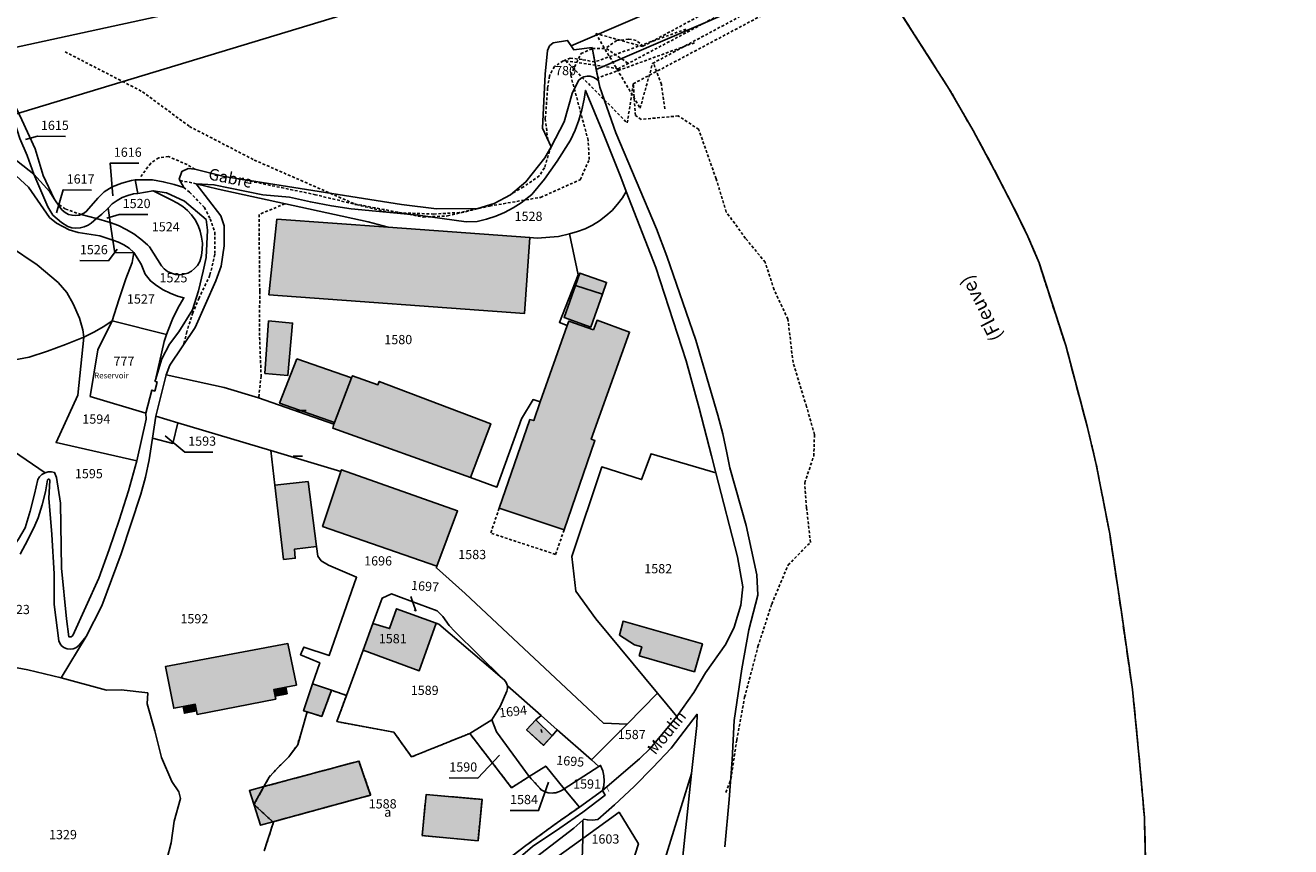
# Model space of a CAD drawing. Units: metres. Extents: x 1034230 to 1037358, y 6314003 to 6317766.
# Drawn here: x 1037084 to 1037358, y 6314986 to 6315165 of the extents above; entities that cross this region are included whole.
import ezdxf
from ezdxf.enums import TextEntityAlignment as Align

# ---------------------------------------------------------------- set-up
doc = ezdxf.new("R2010")
doc.units = ezdxf.units.M
for name, pattern in [('TOPO1', [1, 0.6, -0.4]), ('TOPO2', [2.4, 2, -0.4]), ('TOPO4', [0.8, 0.5, -0.3]), ('TOPO5', [5.4, 3, -1, 0.4, -1])]:
    doc.linetypes.add(name, pattern=pattern)
doc.layers.get('0').update_dxf_attribs({"color": 255, "linetype": 'CONTINUOUS'})
for name, color, linetype in [('ig_cad_bati_dur', 152, 'CONTINUOUS'), ('ig_cad_bati_dur_hach', 24, 'CONTINUOUS'), ('ig_cad_bati_leger', 215, 'CONTINUOUS'), ('ig_cad_bati_leger_hach', 243, 'CONTINUOUS'), ('ig_cad_detail_lineaire', 252, 'TOPO1'), ('ig_cad_divers_texte', 8, 'CONTINUOUS'), ('ig_cad_fleche_de_rattachement', 3, 'CONTINUOUS'), ('ig_cad_hydro', 140, 'CONTINUOUS'), ('ig_cad_lieudit', 7, 'ByLayer'), ('ig_cad_limcom', 1, 'TOPO5'), ('ig_cad_mitoyennete', 230, 'CONTINUOUS'), ('ig_cad_nom_voie', 8, 'CONTINUOUS'), ('ig_cad_numero_voie', 40, 'CONTINUOUS'), ('ig_cad_parcel', 3, 'CONTINUOUS'), ('ig_cad_parcel_num', 3, 'CONTINUOUS'), ('ig_cad_section', 20, 'TOPO2'), ('ig_cad_sfisc', 2, 'TOPO4'), ('ig_cad_sfisc_texte', 2, 'CONTINUOUS')]:
    doc.layers.add(name, color=color, linetype=linetype)
doc.styles.add('Times New Roman', font='times.ttf')

# ---------------------------------------------------------------- blocks, each defined once
blk = doc.blocks.new('MUR_NON_MIT')
blk.add_line((-1, 0.5), (1, 0.5))

msp = doc.modelspace()

# ---------------------------------------------------------------- hatches: boundary and pattern name
at = {"layer": 'ig_cad_bati_dur_hach'}
for points in [[(1037193.27, 6315118.62), (1037162.5, 6315120.86), (1037138.38, 6315122.61), (1037136.65, 6315106.22), (1037192.14, 6315102.17)], [(1037209.07, 6315106.39), (1037203.16, 6315108.23), (1037200.72, 6315101.26), (1037206.55, 6315099.22)], [(1037207.1, 6315098.65), (1037201.72, 6315100.51), (1037201.38, 6315099.54), (1037195.55, 6315083.01), (1037194.12, 6315078.93), (1037193.3, 6315079.13), (1037186.63, 6315059.9), (1037200.73, 6315055.25), (1037207.41, 6315074.6), (1037206.6, 6315074.89), (1037214.92, 6315098.14), (1037207.87, 6315100.69)], [(1037180.38, 6315066.58), (1037184.79, 6315078.23), (1037160.58, 6315087.43), (1037160.31, 6315086.69), (1037154.78, 6315088.67), (1037154.6, 6315088.21), (1037150.91, 6315078.53), (1037150.76, 6315078.15), (1037150.49, 6315077.32)], [(1037152.4, 6315068.27), (1037152.29, 6315067.91), (1037148.3, 6315055.96), (1037173.12, 6315047.31), (1037177.59, 6315059.32)], [(1037145.15, 6315065.71), (1037137.95, 6315064.89), (1037139.83, 6315048.82), (1037142.37, 6315049.06), (1037142.2, 6315051.02), (1037147.01, 6315051.58)], [(1037172.94, 6315034.98), (1037164.36, 6315038.12), (1037162.84, 6315033.79), (1037159.22, 6315034.91), (1037157.08, 6315029.1), (1037169.28, 6315024.65)], [(1037217.01, 6315027.91), (1037229.01, 6315024.45), (1037230.74, 6315030.49), (1037213.54, 6315035.41), (1037212.74, 6315032.37), (1037216.02, 6315030.27), (1037217.59, 6315029.82)], [(1037137.99, 6315019.17), (1037137.72, 6315020.6), (1037140.33, 6315021.1), (1037142.62, 6315021.53), (1037140.77, 6315030.54), (1037114.18, 6315025.55), (1037116, 6315016.51), (1037118.02, 6315016.9), (1037120.65, 6315017.39), (1037120.91, 6315015.94), (1037121.06, 6315015.18), (1037138.12, 6315018.52)], [(1037146.14, 6315021.83), (1037144.16, 6315015.99), (1037144.95, 6315015.74), (1037148.1, 6315014.75), (1037150.26, 6315020.41)], [(1037196.25, 6315008.47), (1037198.14, 6315010.57), (1037194.6, 6315014), (1037192.59, 6315011.86)], [(1037133.41, 6314995.62), (1037137.52, 6314991.88), (1037158.72, 6314997.68), (1037156.17, 6315005.06), (1037135.56, 6314999.52)], [(1037137.52, 6314991.88), (1037133.41, 6314995.62), (1037135.56, 6314999.52), (1037132.4, 6314998.67), (1037134.81, 6314991.13)], [(1037169.94, 6314988.89), (1037182.04, 6314987.77), (1037182.9, 6314996.75), (1037170.76, 6314997.79)]]:
    msp.add_hatch(color=256, dxfattribs=at).paths.add_polyline_path(points)
at = {"layer": 'ig_cad_bati_leger_hach'}
for points in [[(1037209.07, 6315106.39), (1037209.95, 6315108.91), (1037204.11, 6315110.92), (1037203.16, 6315108.23)], [(1037135.73, 6315089.18), (1037140.74, 6315088.71), (1037141.78, 6315100.08), (1037136.58, 6315100.56)], [(1037142.74, 6315092.34), (1037138.97, 6315082.74), (1037150.91, 6315078.53), (1037154.6, 6315088.21)], [(1037140.33, 6315021.1), (1037137.72, 6315020.6), (1037137.99, 6315019.17), (1037140.59, 6315019.65)], [(1037120.65, 6315017.39), (1037118.02, 6315016.9), (1037118.3, 6315015.45), (1037120.91, 6315015.94)]]:
    msp.add_hatch(color=256, dxfattribs=at).paths.add_polyline_path(points)

# ---------------------------------------------------------------- linework, layer by layer
at = {"layer": 'ig_cad_bati_dur'}
for points in [[(1037193.27, 6315118.62), (1037162.5, 6315120.86), (1037138.38, 6315122.61), (1037136.65, 6315106.22), (1037192.14, 6315102.17)], [(1037209.07, 6315106.39), (1037203.16, 6315108.23), (1037200.72, 6315101.26), (1037206.55, 6315099.22)], [(1037207.1, 6315098.65), (1037201.72, 6315100.51), (1037201.38, 6315099.54), (1037195.55, 6315083.01), (1037194.12, 6315078.93), (1037193.3, 6315079.13), (1037186.63, 6315059.9), (1037200.73, 6315055.25), (1037207.41, 6315074.6), (1037206.6, 6315074.89), (1037214.92, 6315098.14), (1037207.87, 6315100.69)], [(1037180.38, 6315066.58), (1037184.79, 6315078.23), (1037160.58, 6315087.43), (1037160.31, 6315086.69), (1037154.78, 6315088.67), (1037154.6, 6315088.21), (1037150.91, 6315078.53), (1037150.76, 6315078.15), (1037150.49, 6315077.32)], [(1037152.4, 6315068.27), (1037152.29, 6315067.91), (1037148.3, 6315055.96), (1037173.12, 6315047.31), (1037177.59, 6315059.32)], [(1037145.15, 6315065.71), (1037137.95, 6315064.89), (1037139.83, 6315048.82), (1037142.37, 6315049.06), (1037142.2, 6315051.02), (1037147.01, 6315051.58)], [(1037172.94, 6315034.98), (1037164.36, 6315038.12), (1037162.84, 6315033.79), (1037159.22, 6315034.91), (1037157.08, 6315029.1), (1037169.28, 6315024.65)], [(1037217.01, 6315027.91), (1037229.01, 6315024.45), (1037230.74, 6315030.49), (1037213.54, 6315035.41), (1037212.74, 6315032.37), (1037216.02, 6315030.27), (1037217.59, 6315029.82)], [(1037137.99, 6315019.17), (1037137.72, 6315020.6), (1037140.33, 6315021.1), (1037142.62, 6315021.53), (1037140.77, 6315030.54), (1037114.18, 6315025.55), (1037116, 6315016.51), (1037118.02, 6315016.9), (1037120.65, 6315017.39), (1037120.91, 6315015.94), (1037121.06, 6315015.18), (1037138.12, 6315018.52)], [(1037146.14, 6315021.83), (1037144.16, 6315015.99), (1037144.95, 6315015.74), (1037148.1, 6315014.75), (1037150.26, 6315020.41)], [(1037196.25, 6315008.47), (1037198.14, 6315010.57), (1037194.6, 6315014), (1037192.59, 6315011.86)], [(1037133.41, 6314995.62), (1037137.52, 6314991.88), (1037158.72, 6314997.68), (1037156.17, 6315005.06), (1037135.56, 6314999.52)], [(1037137.52, 6314991.88), (1037133.41, 6314995.62), (1037135.56, 6314999.52), (1037132.4, 6314998.67), (1037134.81, 6314991.13)], [(1037169.94, 6314988.89), (1037182.04, 6314987.77), (1037182.9, 6314996.75), (1037170.76, 6314997.79)]]:
    msp.add_lwpolyline(points, close=True, dxfattribs=at)
at = {"layer": 'ig_cad_bati_leger'}
for points in [[(1037209.07, 6315106.39), (1037209.95, 6315108.91), (1037204.11, 6315110.92), (1037203.16, 6315108.23)], [(1037135.73, 6315089.18), (1037140.74, 6315088.71), (1037141.78, 6315100.08), (1037136.58, 6315100.56)], [(1037142.74, 6315092.34), (1037138.97, 6315082.74), (1037150.91, 6315078.53), (1037154.6, 6315088.21)], [(1037140.33, 6315021.1), (1037137.72, 6315020.6), (1037137.99, 6315019.17), (1037140.59, 6315019.65)], [(1037120.65, 6315017.39), (1037118.02, 6315016.9), (1037118.3, 6315015.45), (1037120.91, 6315015.94)]]:
    msp.add_lwpolyline(points, close=True, dxfattribs=at)
at = {"layer": 'ig_cad_detail_lineaire'}
for points in [[(1037348.83, 6315238.71), (1037346.12, 6315228.99), (1037217.76, 6315160.09), (1037207.61, 6315162.91), (1037217.22, 6315146.69), (1037219.93, 6315156.42), (1037348.3, 6315225.31), (1037358.43, 6315222.48)], [(1037214.43, 6315143.49), (1037215.73, 6315151.99), (1037341.61, 6315218.89), (1037353.02, 6315217.14), (1037339.66, 6315230.66), (1037338.37, 6315222.17), (1037212.49, 6315155.27), (1037201.07, 6315157)]]:
    msp.add_lwpolyline(points, close=True, dxfattribs=at)
for points in [[(1037227.17, 6315163.85), (1037207.38, 6315156.73)], [(1037229.02, 6315160.9), (1037208.04, 6315153.25)], [(1037217.91, 6315160.19), (1037216.36, 6315161.41), (1037214.68, 6315161.69), (1037212.12, 6315161.37), (1037209.82, 6315159.73)], [(1037092.4, 6315158.93), (1037109.22, 6315150.26), (1037119.4, 6315142.74), (1037133.46, 6315135.46), (1037155.24, 6315125.94), (1037170.16, 6315123.08), (1037175.42, 6315123.32), (1037184.56, 6315125.48), (1037195.63, 6315127.36), (1037204.22, 6315131.18), (1037206.18, 6315135.58), (1037205.93, 6315139.73), (1037202.15, 6315153.87), (1037204.39, 6315158.55), (1037206.89, 6315159.64), (1037209.93, 6315159.62), (1037214.67, 6315156.43)], [(1037207.38, 6315156.73), (1037204.61, 6315157.23), (1037202.07, 6315157.59), (1037200.52, 6315156.97), (1037198.64, 6315155.74), (1037197.53, 6315153.7), (1037197.14, 6315151.05), (1037196.64, 6315144.39), (1037197.18, 6315139.88)], [(1037222.61, 6315146.57), (1037221.83, 6315151.83), (1037220.11, 6315156.48)], [(1037235.8, 6314998.26), (1037236.94, 6315001.13), (1037238.18, 6315009.62), (1037239.91, 6315018.91), (1037242.79, 6315029.89), (1037245.79, 6315039.12), (1037249.34, 6315047.6), (1037254.18, 6315052.5), (1037253.34, 6315060.07), (1037252.94, 6315065.44), (1037254.91, 6315071.24), (1037255.07, 6315075.92), (1037253.33, 6315081.99), (1037250.42, 6315091.52), (1037249.3, 6315100.9), (1037246.29, 6315107.33), (1037244.38, 6315113.27), (1037240.11, 6315118.46), (1037235.93, 6315124.18), (1037233.71, 6315131.37), (1037229.94, 6315142.1), (1037225.51, 6315145.02), (1037217.46, 6315144.28), (1037216.22, 6315145.14), (1037215.73, 6315151.99)], [(1037197.88, 6315138.33), (1037196.47, 6315133.74), (1037195.33, 6315132.04), (1037191.91, 6315129.63), (1037189.36, 6315128.14)], [(1037120.57, 6315133.46), (1037118.9, 6315134.45), (1037114.85, 6315136.22), (1037112.73, 6315135.95), (1037110.99, 6315134.75), (1037108.83, 6315131.84)], [(1037120.89, 6315130.32), (1037117.32, 6315131)], [(1037118.19, 6315129.5), (1037119.43, 6315128.45), (1037122.65, 6315125.17), (1037123.89, 6315122.7), (1037124.93, 6315119.79), (1037124.93, 6315115), (1037123.83, 6315110.45), (1037121.48, 6315105.5), (1037120.13, 6315102.31), (1037118.82, 6315098.2), (1037118.17, 6315095.51)], [(1037182.02, 6315124.95), (1037178.02, 6315124.06), (1037172.44, 6315123.73), (1037163.01, 6315124.09), (1037155.91, 6315125.7), (1037146.78, 6315127.93), (1037129.95, 6315131.41)], [(1037095.9, 6315123.63), (1037092.45, 6315124.84), (1037090.73, 6315126.05)], [(1037140.1, 6315125.96), (1037134.5, 6315123.63), (1037134.65, 6315106.96), (1037134.62, 6315097), (1037134.96, 6315088.6), (1037134.41, 6315083.87)], [(1037186.63, 6315059.9), (1037184.78, 6315054.53)], [(1037198.87, 6315049.9), (1037184.78, 6315054.53)], [(1037198.87, 6315049.9), (1037200.73, 6315055.25)]]:
    msp.add_lwpolyline(points, dxfattribs=at)
at = {"layer": 'ig_cad_fleche_de_rattachement'}
for points in [[(1037092.53, 6315140.58), (1037086.42, 6315140.61), (1037083.82, 6315139.94)], [(1037108.42, 6315134.75), (1037102.22, 6315134.79), (1037102.76, 6315127.67)], [(1037098.17, 6315128.94), (1037091.99, 6315128.97), (1037090.52, 6315124)], [(1037110.36, 6315123.61), (1037104.15, 6315123.65), (1037101.45, 6315122.85)], [(1037095.62, 6315113.64), (1037101.82, 6315113.6), (1037103.72, 6315116.12)], [(1037124.44, 6315072.07), (1037118.37, 6315072.11), (1037114.15, 6315075.63)], [(1037168.15, 6315037.88), (1037168.57, 6315037.68), (1037167.42, 6315040.79)], [(1037195.89, 6315011.27), (1037195.73, 6315011.92)], [(1037175.8, 6315001.4), (1037182.01, 6315001.36), (1037186.69, 6315006.34)], [(1037188.98, 6314994.35), (1037195.19, 6314994.31), (1037197.32, 6315000.5)]]:
    msp.add_lwpolyline(points, dxfattribs=at)
at = {"layer": 'ig_cad_hydro'}
for points in [[(1037080.39, 6315145.04), (1037250.65, 6315196.67), (1037227.27, 6315204.91), (1037193.97, 6315227.68), (1037184.23, 6315237.01), (1037178.03, 6315244.86), (1037173.05, 6315252.19), (1037166.28, 6315265.19), (1037162.55, 6315275.48), (1037155.05, 6315306.11)], [(1037326.94, 6314981.9), (1037326.68, 6314992.79), (1037325.71, 6315004.19), (1037324.09, 6315020.56), (1037321.67, 6315037.43), (1037319.15, 6315054.39), (1037316.24, 6315069.39), (1037314.31, 6315077.46), (1037309.59, 6315095.23), (1037303.8, 6315113.17), (1037301.4, 6315118.9), (1037298.36, 6315125.07), (1037294.09, 6315133.36), (1037289.51, 6315141.84), (1037284.32, 6315150.85), (1037273.76, 6315167.34), (1037271.25, 6315170.88), (1037266.95, 6315176.71), (1037250.65, 6315196.67), (1037076.16, 6315158.73)], [(1037083.03, 6315144.21), (1037085.88, 6315137.85), (1037087.67, 6315132.09), (1037090.06, 6315127.05), (1037091.3, 6315125.2), (1037091.8, 6315124.56), (1037092.41, 6315124.05), (1037093.14, 6315123.66), (1037093.91, 6315123.46), (1037094.72, 6315123.4), (1037095.52, 6315123.51), (1037095.9, 6315123.63), (1037096.62, 6315123.98), (1037097.08, 6315124.33), (1037099.53, 6315127.17), (1037100.91, 6315128.53), (1037102.64, 6315129.65), (1037104.7, 6315130.4), (1037106.82, 6315130.99), (1037107.65, 6315131.17), (1037111.35, 6315131.16), (1037113.72, 6315130.75), (1037116.06, 6315130.18), (1037118.19, 6315129.5), (1037117.15, 6315131.31), (1037117.78, 6315132.99), (1037119.14, 6315133.6), (1037120.57, 6315133.46), (1037126.93, 6315131.88), (1037165.45, 6315125.82), (1037173.04, 6315124.9), (1037182.02, 6315124.95), (1037185.57, 6315126.01), (1037189.12, 6315127.94), (1037192.45, 6315130.72), (1037196.51, 6315135.92), (1037197.88, 6315138.33), (1037196.05, 6315142.37), (1037196.6, 6315154.08), (1037197.1, 6315159.21), (1037197.53, 6315160.2), (1037198.34, 6315160.85), (1037201.47, 6315161.42), (1037202.83, 6315159.38), (1037206.81, 6315159.85), (1037208.16, 6315152.61), (1037208.45, 6315151.25), (1037211.98, 6315141.39), (1037220.8, 6315120.52), (1037223.01, 6315114.59), (1037229.31, 6315096.34), (1037234.07, 6315080.12), (1037235.15, 6315076.07), (1037236.05, 6315071.96), (1037236.66, 6315068.68), (1037240.25, 6315056.15), (1037242.54, 6315045.44), (1037242.74, 6315041.04), (1037240.85, 6315033.55), (1037239.33, 6315025.05), (1037237.65, 6315013.89), (1037237.19, 6315005.3), (1037236.56, 6314996.69), (1037235.58, 6314986.43)]]:
    msp.add_lwpolyline(points, dxfattribs=at)
at = {"layer": 'ig_cad_lieudit'}
for points in [[(1037080.39, 6315145.04), (1037250.65, 6315196.67), (1037227.27, 6315204.91), (1037193.97, 6315227.68), (1037184.23, 6315237.01), (1037178.03, 6315244.86), (1037173.05, 6315252.19), (1037166.28, 6315265.19), (1037162.55, 6315275.48), (1037058.75, 6315276.35)], [(1037326.94, 6314981.9), (1037326.68, 6314992.79), (1037325.71, 6315004.19), (1037324.09, 6315020.56), (1037321.67, 6315037.43), (1037319.15, 6315054.39), (1037316.24, 6315069.39), (1037314.31, 6315077.46), (1037309.59, 6315095.23), (1037303.8, 6315113.17), (1037301.4, 6315118.9), (1037298.36, 6315125.07), (1037294.09, 6315133.36), (1037289.51, 6315141.84), (1037284.32, 6315150.85), (1037273.76, 6315167.34), (1037271.25, 6315170.88), (1037266.95, 6315176.71), (1037250.65, 6315196.67), (1037076.16, 6315158.73)]]:
    msp.add_lwpolyline(points, dxfattribs=at)
at = {"layer": 'ig_cad_limcom'}
msp.add_lwpolyline([(1037326.94, 6314981.9), (1037326.68, 6314992.79), (1037325.71, 6315004.19), (1037324.09, 6315020.56), (1037321.67, 6315037.43), (1037319.15, 6315054.39), (1037316.24, 6315069.39), (1037314.31, 6315077.46), (1037309.59, 6315095.23), (1037303.8, 6315113.17), (1037301.4, 6315118.9), (1037298.36, 6315125.07), (1037294.09, 6315133.36), (1037289.51, 6315141.84), (1037284.32, 6315150.85), (1037273.76, 6315167.34)], dxfattribs=at)
msp.add_lwpolyline([(1037326.94, 6314981.9), (1037326.68, 6314992.79), (1037325.71, 6315004.19), (1037324.09, 6315020.56), (1037321.67, 6315037.43), (1037319.15, 6315054.39), (1037316.24, 6315069.39), (1037314.31, 6315077.46), (1037309.59, 6315095.23), (1037303.8, 6315113.17), (1037301.4, 6315118.9), (1037298.36, 6315125.07), (1037294.09, 6315133.36), (1037289.51, 6315141.84), (1037284.32, 6315150.85), (1037273.76, 6315167.34)], dxfattribs=at)
msp.add_lwpolyline([(1037326.94, 6314981.9), (1037326.68, 6314992.79), (1037325.71, 6315004.19), (1037324.09, 6315020.56), (1037321.67, 6315037.43), (1037319.15, 6315054.39), (1037316.24, 6315069.39), (1037314.31, 6315077.46), (1037309.59, 6315095.23), (1037303.8, 6315113.17), (1037301.4, 6315118.9), (1037298.36, 6315125.07), (1037294.09, 6315133.36), (1037289.51, 6315141.84), (1037284.32, 6315150.85), (1037273.76, 6315167.34)], dxfattribs=at)
msp.add_lwpolyline([(1037326.94, 6314981.9), (1037326.68, 6314992.79), (1037325.71, 6315004.19), (1037324.09, 6315020.56), (1037321.67, 6315037.43), (1037319.15, 6315054.39), (1037316.24, 6315069.39), (1037314.31, 6315077.46), (1037309.59, 6315095.23), (1037303.8, 6315113.17), (1037301.4, 6315118.9), (1037298.36, 6315125.07), (1037294.09, 6315133.36), (1037289.51, 6315141.84), (1037284.32, 6315150.85), (1037273.76, 6315167.34)], dxfattribs=at)
msp.add_lwpolyline([(1037326.94, 6314981.9), (1037326.68, 6314992.79), (1037325.71, 6315004.19), (1037324.09, 6315020.56), (1037321.67, 6315037.43), (1037319.15, 6315054.39), (1037316.24, 6315069.39), (1037314.31, 6315077.46), (1037309.59, 6315095.23), (1037303.8, 6315113.17), (1037301.4, 6315118.9), (1037298.36, 6315125.07), (1037294.09, 6315133.36), (1037289.51, 6315141.84), (1037284.32, 6315150.85), (1037273.76, 6315167.34)], dxfattribs=at)
msp.add_lwpolyline([(1037326.94, 6314981.9), (1037326.68, 6314992.79), (1037325.71, 6315004.19), (1037324.09, 6315020.56), (1037321.67, 6315037.43), (1037319.15, 6315054.39), (1037316.24, 6315069.39), (1037314.31, 6315077.46), (1037309.59, 6315095.23), (1037303.8, 6315113.17), (1037301.4, 6315118.9), (1037298.36, 6315125.07), (1037294.09, 6315133.36), (1037289.51, 6315141.84), (1037284.32, 6315150.85), (1037273.76, 6315167.34)], dxfattribs=at)
msp.add_lwpolyline([(1037326.94, 6314981.9), (1037326.68, 6314992.79), (1037325.71, 6315004.19), (1037324.09, 6315020.56), (1037321.67, 6315037.43), (1037319.15, 6315054.39), (1037316.24, 6315069.39), (1037314.31, 6315077.46), (1037309.59, 6315095.23), (1037303.8, 6315113.17), (1037301.4, 6315118.9), (1037298.36, 6315125.07), (1037294.09, 6315133.36), (1037289.51, 6315141.84), (1037284.32, 6315150.85), (1037273.76, 6315167.34)], dxfattribs=at)
msp.add_lwpolyline([(1037326.94, 6314981.9), (1037326.68, 6314992.79), (1037325.71, 6315004.19), (1037324.09, 6315020.56), (1037321.67, 6315037.43), (1037319.15, 6315054.39), (1037316.24, 6315069.39), (1037314.31, 6315077.46), (1037309.59, 6315095.23), (1037303.8, 6315113.17), (1037301.4, 6315118.9), (1037298.36, 6315125.07), (1037294.09, 6315133.36), (1037289.51, 6315141.84), (1037284.32, 6315150.85), (1037273.76, 6315167.34)], dxfattribs=at)
msp.add_lwpolyline([(1037326.94, 6314981.9), (1037326.68, 6314992.79), (1037325.71, 6315004.19), (1037324.09, 6315020.56), (1037321.67, 6315037.43), (1037319.15, 6315054.39), (1037316.24, 6315069.39), (1037314.31, 6315077.46), (1037309.59, 6315095.23), (1037303.8, 6315113.17), (1037301.4, 6315118.9), (1037298.36, 6315125.07), (1037294.09, 6315133.36), (1037289.51, 6315141.84), (1037284.32, 6315150.85), (1037273.76, 6315167.34)], dxfattribs=at)
msp.add_lwpolyline([(1037326.94, 6314981.9), (1037326.68, 6314992.79), (1037325.71, 6315004.19), (1037324.09, 6315020.56), (1037321.67, 6315037.43), (1037319.15, 6315054.39), (1037316.24, 6315069.39), (1037314.31, 6315077.46), (1037309.59, 6315095.23), (1037303.8, 6315113.17), (1037301.4, 6315118.9), (1037298.36, 6315125.07), (1037294.09, 6315133.36), (1037289.51, 6315141.84), (1037284.32, 6315150.85), (1037273.76, 6315167.34)], dxfattribs=at)
msp.add_lwpolyline([(1037326.94, 6314981.9), (1037326.68, 6314992.79), (1037325.71, 6315004.19), (1037324.09, 6315020.56), (1037321.67, 6315037.43), (1037319.15, 6315054.39), (1037316.24, 6315069.39), (1037314.31, 6315077.46), (1037309.59, 6315095.23), (1037303.8, 6315113.17), (1037301.4, 6315118.9), (1037298.36, 6315125.07), (1037294.09, 6315133.36), (1037289.51, 6315141.84), (1037284.32, 6315150.85), (1037273.76, 6315167.34)], dxfattribs=at)
msp.add_lwpolyline([(1037326.94, 6314981.9), (1037326.68, 6314992.79), (1037325.71, 6315004.19), (1037324.09, 6315020.56), (1037321.67, 6315037.43), (1037319.15, 6315054.39), (1037316.24, 6315069.39), (1037314.31, 6315077.46), (1037309.59, 6315095.23), (1037303.8, 6315113.17), (1037301.4, 6315118.9), (1037298.36, 6315125.07), (1037294.09, 6315133.36), (1037289.51, 6315141.84), (1037284.32, 6315150.85), (1037273.76, 6315167.34)], dxfattribs=at)
msp.add_lwpolyline([(1037326.94, 6314981.9), (1037326.68, 6314992.79), (1037325.71, 6315004.19), (1037324.09, 6315020.56), (1037321.67, 6315037.43), (1037319.15, 6315054.39), (1037316.24, 6315069.39), (1037314.31, 6315077.46), (1037309.59, 6315095.23), (1037303.8, 6315113.17), (1037301.4, 6315118.9), (1037298.36, 6315125.07), (1037294.09, 6315133.36), (1037289.51, 6315141.84), (1037284.32, 6315150.85), (1037273.76, 6315167.34)], dxfattribs=at)
msp.add_lwpolyline([(1037326.94, 6314981.9), (1037326.68, 6314992.79), (1037325.71, 6315004.19), (1037324.09, 6315020.56), (1037321.67, 6315037.43), (1037319.15, 6315054.39), (1037316.24, 6315069.39), (1037314.31, 6315077.46), (1037309.59, 6315095.23), (1037303.8, 6315113.17), (1037301.4, 6315118.9), (1037298.36, 6315125.07), (1037294.09, 6315133.36), (1037289.51, 6315141.84), (1037284.32, 6315150.85), (1037273.76, 6315167.34)], dxfattribs=at)
at = {"layer": 'ig_cad_parcel'}
for points in [[(1037207.7, 6315155.12), (1037264.55, 6315179.64), (1037260.06, 6315185.14), (1037202.25, 6315160.24), (1037202.83, 6315159.38), (1037206.81, 6315159.85)], [(1037207.65, 6315153.08), (1037208.16, 6315152.61), (1037207.7, 6315155.12), (1037206.81, 6315159.85), (1037202.83, 6315159.38), (1037202.25, 6315160.24), (1037201.47, 6315161.42), (1037198.34, 6315160.85), (1037197.53, 6315160.2), (1037197.1, 6315159.21), (1037196.6, 6315154.08), (1037196.05, 6315142.37), (1037197.88, 6315138.33), (1037200.77, 6315143.76), (1037202.47, 6315149.88), (1037203.86, 6315152.73), (1037204.39, 6315153.18), (1037205.02, 6315153.48), (1037205.7, 6315153.63), (1037206.39, 6315153.62), (1037207.06, 6315153.43)], [(1037085.6, 6315132.39), (1037089.07, 6315128.53), (1037090.06, 6315127.05), (1037087.67, 6315132.09), (1037085.88, 6315137.85), (1037083.03, 6315144.21), (1037080.04, 6315150.39), (1037078.91, 6315154.73), (1037077.62, 6315154.01), (1037078.17, 6315152.38), (1037078.56, 6315150.7), (1037078.76, 6315149.24), (1037080.42, 6315146.19), (1037081.49, 6315143.49), (1037082.56, 6315140.11), (1037084.15, 6315136.44)], [(1037085.6, 6315132.39), (1037073.32, 6315142), (1037071.51, 6315143.62), (1037069.82, 6315145.34), (1037068.26, 6315147.17), (1037077.62, 6315154.01), (1037078.17, 6315152.38), (1037078.56, 6315150.7), (1037078.76, 6315149.24), (1037080.42, 6315146.19), (1037081.49, 6315143.49), (1037082.56, 6315140.11), (1037084.15, 6315136.44)], [(1037201.92, 6315119.46), (1037203.63, 6315119.92), (1037205.28, 6315120.56), (1037206.87, 6315121.34), (1037208.39, 6315122.26), (1037209.81, 6315123.34), (1037211.12, 6315124.54), (1037212.3, 6315125.86), (1037213.36, 6315127.29), (1037214.18, 6315128.64), (1037213, 6315131.72), (1037209.26, 6315141.17), (1037205.36, 6315150.55), (1037205.08, 6315148.66), (1037204.59, 6315146.38), (1037203.93, 6315144.12), (1037203.11, 6315141.93), (1037202.13, 6315139.79), (1037199.19, 6315135.2), (1037196.49, 6315131.33), (1037193.74, 6315127.99), (1037193.08, 6315127.44), (1037191.41, 6315126.19), (1037189.65, 6315125.07), (1037187.8, 6315124.1), (1037185.88, 6315123.28), (1037183.9, 6315122.62), (1037181.88, 6315122.12), (1037179.43, 6315122.07), (1037169.07, 6315123.52), (1037154.48, 6315124.9), (1037150.23, 6315125.54), (1037145.67, 6315126.37), (1037141.15, 6315127.39), (1037135.33, 6315127.92), (1037124.72, 6315130.1), (1037120.89, 6315130.32), (1037125.61, 6315129.14), (1037158.17, 6315122.08), (1037162.5, 6315120.86), (1037193.27, 6315118.62), (1037194.9, 6315118.49), (1037199.5, 6315118.87)], [(1037099.19, 6315122.74), (1037098.04, 6315121.78), (1037097.4, 6315121.33), (1037096.58, 6315120.94), (1037095.69, 6315120.71), (1037094.77, 6315120.65), (1037093.87, 6315120.75), (1037093, 6315121), (1037091.65, 6315121.93), (1037089.74, 6315123.52), (1037088.63, 6315125.3), (1037085.6, 6315132.39), (1037089.07, 6315128.53), (1037090.06, 6315127.05), (1037091.3, 6315125.2), (1037091.8, 6315124.56), (1037092.41, 6315124.05), (1037093.14, 6315123.66), (1037093.91, 6315123.46), (1037094.72, 6315123.4), (1037095.52, 6315123.51), (1037095.9, 6315123.63)], [(1037095.9, 6315123.63), (1037096.62, 6315123.98), (1037097.08, 6315124.33), (1037099.53, 6315127.17), (1037100.91, 6315128.53), (1037102.64, 6315129.65), (1037104.7, 6315130.4), (1037106.82, 6315130.99), (1037107.65, 6315131.17), (1037108.19, 6315128.22), (1037107.27, 6315128.11), (1037106.01, 6315127.79), (1037104.82, 6315127.32), (1037103.69, 6315126.7), (1037102.66, 6315125.93), (1037101.73, 6315125.03), (1037100.36, 6315123.69), (1037099.19, 6315122.74)], [(1037120.89, 6315130.32), (1037125.61, 6315129.14), (1037158.17, 6315122.08), (1037162.5, 6315120.86), (1037193.27, 6315118.62), (1037194.9, 6315118.49), (1037199.5, 6315118.87), (1037201.92, 6315119.46), (1037203.8, 6315110.53), (1037199.7, 6315100.22), (1037201.38, 6315099.54), (1037195.55, 6315083.01), (1037193.99, 6315083.48), (1037191.5, 6315079.31), (1037186.14, 6315064.51), (1037180.38, 6315066.58), (1037150.49, 6315077.32), (1037150.76, 6315078.15), (1037134.41, 6315083.87), (1037126.92, 6315086.11), (1037114.33, 6315088.87), (1037115.16, 6315090.96), (1037120.65, 6315099.11), (1037125.1, 6315109.22), (1037126.29, 6315112.44), (1037126.94, 6315116.87), (1037126.94, 6315121.17), (1037126.22, 6315123.38)], [(1037102.19, 6315121.93), (1037103.97, 6315121.25), (1037105.7, 6315120.42), (1037107.34, 6315119.45), (1037108.88, 6315118.32), (1037110.32, 6315117.07), (1037110.75, 6315116.65), (1037113.31, 6315112.49), (1037113.93, 6315111.82), (1037114.66, 6315111.28), (1037115.48, 6315110.88), (1037116.34, 6315110.63), (1037117.25, 6315110.58), (1037118.15, 6315110.67), (1037119.02, 6315110.93), (1037119.82, 6315111.34), (1037120.53, 6315111.9), (1037121.13, 6315112.59), (1037121.62, 6315113.44), (1037121.98, 6315114.73), (1037122.17, 6315116.06), (1037122.2, 6315117.39), (1037122.05, 6315118.72), (1037121.74, 6315120.02), (1037121.27, 6315121.27), (1037120.64, 6315122.46), (1037119.87, 6315123.54), (1037118.97, 6315124.53), (1037117.95, 6315125.4), (1037116.82, 6315126.13), (1037115.44, 6315126.79), (1037111.51, 6315128.78), (1037108.19, 6315128.22), (1037107.27, 6315128.11), (1037106.01, 6315127.79), (1037104.82, 6315127.32), (1037103.69, 6315126.7), (1037102.66, 6315125.93), (1037101.73, 6315125.03)], [(1037102.75, 6315118.07), (1037104, 6315117.64), (1037105.19, 6315117.04), (1037106.29, 6315116.3), (1037107.3, 6315115.42), (1037108.93, 6315112.88), (1037109.76, 6315110.66), (1037110.93, 6315109.24), (1037112.25, 6315108.2), (1037113.7, 6315107.3), (1037115.2, 6315106.55), (1037116.78, 6315105.95), (1037118.21, 6315105.57), (1037116.91, 6315103.29), (1037115.75, 6315100.94), (1037114.75, 6315098.52), (1037114.43, 6315097.64), (1037113.91, 6315096.05), (1037112, 6315087.78), (1037113.41, 6315092.34), (1037115.09, 6315095.54), (1037117.09, 6315098.15), (1037120.09, 6315102.95), (1037121.33, 6315107.11), (1037122.4, 6315111.32), (1037123.04, 6315114.3), (1037123.31, 6315120.22), (1037123, 6315122.52), (1037118.35, 6315126.56), (1037114.4, 6315128.32), (1037111.51, 6315128.78), (1037115.44, 6315126.79), (1037116.82, 6315126.13), (1037117.95, 6315125.4), (1037118.97, 6315124.53), (1037119.87, 6315123.54), (1037120.64, 6315122.46), (1037121.27, 6315121.27), (1037121.74, 6315120.02), (1037122.05, 6315118.72), (1037122.2, 6315117.39), (1037122.17, 6315116.06), (1037121.98, 6315114.73), (1037121.62, 6315113.44), (1037121.13, 6315112.59), (1037120.53, 6315111.9), (1037119.82, 6315111.34), (1037119.02, 6315110.93), (1037118.15, 6315110.67), (1037117.25, 6315110.58), (1037116.34, 6315110.63), (1037115.48, 6315110.88), (1037114.66, 6315111.28), (1037113.93, 6315111.82), (1037113.31, 6315112.49), (1037110.75, 6315116.65), (1037110.32, 6315117.07), (1037108.88, 6315118.32), (1037107.34, 6315119.45), (1037105.7, 6315120.42), (1037103.97, 6315121.25), (1037102.19, 6315121.93)], [(1037112.12, 6315079.86), (1037114.33, 6315088.87), (1037126.92, 6315086.11), (1037134.41, 6315083.87), (1037150.76, 6315078.15), (1037150.49, 6315077.32), (1037180.38, 6315066.58), (1037186.14, 6315064.51), (1037191.5, 6315079.31), (1037193.99, 6315083.48), (1037195.55, 6315083.01), (1037201.38, 6315099.54), (1037199.7, 6315100.22), (1037203.8, 6315110.53), (1037201.92, 6315119.46), (1037203.63, 6315119.92), (1037205.28, 6315120.56), (1037206.87, 6315121.34), (1037208.39, 6315122.26), (1037209.81, 6315123.34), (1037211.12, 6315124.54), (1037212.3, 6315125.86), (1037213.36, 6315127.29), (1037214.18, 6315128.64), (1037220.62, 6315112.14), (1037227.2, 6315091.9), (1037230.05, 6315081.63), (1037232.74, 6315071.3), (1037233.67, 6315067.56), (1037219.6, 6315071.75), (1037217.53, 6315066.12), (1037208.9, 6315068.89), (1037202.37, 6315049.46), (1037203.27, 6315041.94), (1037207.61, 6315035.95), (1037220.99, 6315019.78), (1037214.39, 6315013.1), (1037209.28, 6315013.27), (1037179.23, 6315041.38), (1037172.99, 6315046.97), (1037173.12, 6315047.31), (1037177.59, 6315059.32), (1037152.4, 6315068.27), (1037152.29, 6315067.91), (1037137.03, 6315072.44), (1037116.88, 6315078.44)], [(1037101.73, 6315125.03), (1037102.19, 6315121.93), (1037099.19, 6315122.74), (1037100.36, 6315123.69)], [(1037102.75, 6315118.07), (1037104, 6315117.64), (1037105.19, 6315117.04), (1037106.29, 6315116.3), (1037107.3, 6315115.42), (1037103.17, 6315115.3)], [(1037107.3, 6315115.42), (1037108.93, 6315112.88), (1037109.76, 6315110.66), (1037110.93, 6315109.24), (1037112.25, 6315108.2), (1037113.7, 6315107.3), (1037115.2, 6315106.55), (1037116.78, 6315105.95), (1037118.21, 6315105.57), (1037116.91, 6315103.29), (1037115.75, 6315100.94), (1037114.75, 6315098.52), (1037114.43, 6315097.64), (1037102.65, 6315100.6), (1037104.04, 6315105.16), (1037105.59, 6315109.65), (1037106.94, 6315113.23)], [(1037109.96, 6315080.55), (1037109.97, 6315079.27), (1037108.01, 6315070.22), (1037090.47, 6315074.16), (1037095.15, 6315084.45), (1037096.48, 6315097.06), (1037098.67, 6315098.14), (1037100.79, 6315099.37), (1037102.65, 6315100.6), (1037099.5, 6315094.27), (1037097.88, 6315084.17)], [(1037114.43, 6315097.64), (1037113.91, 6315096.05), (1037112, 6315087.78), (1037111.92, 6315087.5), (1037112.41, 6315087.28), (1037111.86, 6315085.33), (1037111.22, 6315085.54), (1037109.96, 6315080.55), (1037097.88, 6315084.17), (1037099.5, 6315094.27), (1037102.65, 6315100.6)], [(1037096.48, 6315097.06), (1037092.52, 6315095.43), (1037088.6, 6315093.99), (1037084.63, 6315092.72), (1037080.36, 6315091.9), (1037076.99, 6315075.08), (1037088.09, 6315067.61), (1037088.77, 6315067.79), (1037089.48, 6315067.8), (1037090.12, 6315067.66), (1037090.57, 6315066.57), (1037091.43, 6315061), (1037091.63, 6315046.94), (1037092.68, 6315035.95), (1037093.24, 6315032), (1037093.71, 6315031.99), (1037094.08, 6315032.31), (1037099.7, 6315044.71), (1037102.01, 6315050.98), (1037104.16, 6315057.31), (1037106.14, 6315063.68), (1037108.01, 6315070.22), (1037090.47, 6315074.16), (1037095.15, 6315084.45)], [(1037116.88, 6315078.44), (1037115.82, 6315073.97), (1037111.38, 6315075.1), (1037112.12, 6315079.86)], [(1037071.91, 6315023.34), (1037070.7, 6315045.07), (1037076.99, 6315075.08), (1037088.09, 6315067.61), (1037087.38, 6315067.22), (1037086.87, 6315066.73), (1037086.48, 6315066.13), (1037085.79, 6315062.93), (1037084.86, 6315059.27), (1037083.75, 6315055.67), (1037082.32, 6315053.22), (1037078.19, 6315047.55), (1037076.22, 6315043.98), (1037075.04, 6315039.38), (1037073.5, 6315030.04), (1037072.78, 6315027.69)], [(1037188.4, 6315021.42), (1037188.17, 6315022.12), (1037187.8, 6315022.63), (1037187.29, 6315023.04), (1037177.03, 6315033.19), (1037175.79, 6315034.44), (1037174.42, 6315036.45), (1037173.14, 6315037.65), (1037165.33, 6315040.53), (1037163.26, 6315041.31), (1037161.21, 6315040.39), (1037159.22, 6315034.91), (1037157.08, 6315029.1), (1037153.48, 6315019.32), (1037150.26, 6315020.41), (1037148.1, 6315014.75), (1037144.95, 6315015.74), (1037144.16, 6315015.99), (1037146.14, 6315021.83), (1037147.69, 6315026.41), (1037143.53, 6315028.14), (1037144.22, 6315029.79), (1037149.72, 6315027.95), (1037155.68, 6315044.94), (1037149.58, 6315047.53), (1037148.02, 6315048.53), (1037147.26, 6315049.53), (1037147.01, 6315051.58), (1037142.2, 6315051.02), (1037142.37, 6315049.06), (1037139.83, 6315048.82), (1037137.95, 6315064.89), (1037137.03, 6315072.44), (1037152.29, 6315067.91), (1037152.4, 6315068.27), (1037177.59, 6315059.32), (1037173.12, 6315047.31), (1037172.99, 6315046.97), (1037179.23, 6315041.38), (1037209.28, 6315013.27), (1037214.39, 6315013.1), (1037206.7, 6315005.3), (1037199.24, 6315011.86), (1037195.72, 6315014.96)], [(1037220.99, 6315019.78), (1037225.18, 6315014.7), (1037228.86, 6315019.91), (1037231.39, 6315024.24), (1037235.85, 6315030.4), (1037237.63, 6315034.11), (1037239.06, 6315038.89), (1037239.54, 6315042.86), (1037238.36, 6315049.4), (1037233.67, 6315067.56), (1037219.6, 6315071.75), (1037217.53, 6315066.12), (1037208.9, 6315068.89), (1037202.37, 6315049.46), (1037203.27, 6315041.94), (1037207.61, 6315035.95)], [(1037187.29, 6315023.04), (1037173.55, 6315034.75), (1037172.94, 6315034.98), (1037164.36, 6315038.12), (1037162.84, 6315033.79), (1037159.22, 6315034.91), (1037161.21, 6315040.39), (1037163.26, 6315041.31), (1037165.33, 6315040.53), (1037173.14, 6315037.65), (1037174.42, 6315036.45), (1037175.79, 6315034.44), (1037177.03, 6315033.19)], [(1037157.08, 6315029.1), (1037169.28, 6315024.65), (1037172.94, 6315034.98), (1037164.36, 6315038.12), (1037162.84, 6315033.79), (1037159.22, 6315034.91)], [(1037188.4, 6315021.42), (1037188.42, 6315020.8), (1037188.26, 6315020.2), (1037186.86, 6315016.93), (1037185.05, 6315014.03), (1037180.23, 6315011.06), (1037167.6, 6315005.96), (1037163.78, 6315011.32), (1037151.4, 6315013.63), (1037153.48, 6315019.32), (1037157.08, 6315029.1), (1037169.28, 6315024.65), (1037172.94, 6315034.98), (1037173.55, 6315034.75), (1037187.29, 6315023.04), (1037187.8, 6315022.63), (1037188.17, 6315022.12)], [(1037196.75, 6315003.98), (1037193.15, 6315001.7), (1037186.03, 6315011.4), (1037185.05, 6315014.03), (1037186.86, 6315016.93), (1037188.26, 6315020.2), (1037188.42, 6315020.8), (1037188.4, 6315021.42), (1037195.72, 6315014.96), (1037194.6, 6315014), (1037192.59, 6315011.86), (1037196.26, 6315008.48), (1037198.14, 6315010.57), (1037199.24, 6315011.86), (1037206.7, 6315005.3), (1037208.29, 6315003.9), (1037200.77, 6314999.06)], [(1037208.29, 6315003.9), (1037208.64, 6315004.13), (1037209.12, 6315002.93), (1037209.35, 6315001.87), (1037209.42, 6315000.78), (1037209.32, 6314999.7), (1037209.05, 6314998.65), (1037217.11, 6315005.52), (1037219.46, 6315007.87), (1037225.18, 6315014.7), (1037220.99, 6315019.78), (1037214.39, 6315013.1), (1037206.7, 6315005.3)], [(1037195.72, 6315014.96), (1037199.24, 6315011.86), (1037198.14, 6315010.57), (1037196.26, 6315008.48), (1037192.59, 6315011.86), (1037194.6, 6315014)], [(1037193.15, 6315001.7), (1037189.31, 6314999.29), (1037180.23, 6315011.06), (1037185.05, 6315014.03), (1037186.03, 6315011.4)], [(1037193.15, 6315001.7), (1037196.75, 6315003.98), (1037200.77, 6314999.06), (1037200.46, 6314998.83), (1037199.72, 6314998.43), (1037198.93, 6314998.19), (1037198.1, 6314998.1), (1037197.28, 6314998.19), (1037196.48, 6314998.44), (1037195.77, 6314998.85)], [(1037200.77, 6314999.06), (1037208.29, 6315003.9), (1037208.64, 6315004.13), (1037209.12, 6315002.93), (1037209.35, 6315001.87), (1037209.42, 6315000.78), (1037209.32, 6314999.7), (1037209.05, 6314998.65), (1037204.04, 6314995.09)], [(1037228.37, 6315002.38), (1037222.56, 6314947.22), (1037217.5, 6314901.02), (1037216.71, 6314893.8), (1037213.82, 6314868.05), (1037193.35, 6314837.1), (1037202.07, 6314862.96), (1037204.92, 6314909.86), (1037208.18, 6314937.25)], [(1037165.93, 6314962.33), (1037170.64, 6314965.67), (1037176.99, 6314970.35), (1037183.24, 6314975.17), (1037188.77, 6314979.71), (1037202.85, 6314990.54), (1037204.78, 6314992.23), (1037204.79, 6314988.29), (1037177.72, 6314968.79), (1037173.29, 6314966.14)], [(1037204.41, 6314948.46), (1037216.85, 6314987.08), (1037212.67, 6314993.97), (1037204.79, 6314988.29), (1037204.64, 6314983.81), (1037204.67, 6314982.94), (1037204.89, 6314972.46)], [(1037204.79, 6314988.29), (1037204.64, 6314983.81), (1037204.67, 6314982.94), (1037204.89, 6314972.46), (1037204.41, 6314948.46), (1037184.99, 6314954.54), (1037177.18, 6314957.16), (1037174.9, 6314957.58), (1037177.72, 6314968.79)]]:
    msp.add_lwpolyline(points, close=True, dxfattribs=at)
for points in [[(1037080.9, 6315132.81), (1037084.5, 6315129.57), (1037088.99, 6315123.02), (1037090.54, 6315121.79), (1037093.27, 6315120.31), (1037095.23, 6315119.72), (1037099.97, 6315119), (1037102.75, 6315118.07), (1037102.19, 6315121.93), (1037099.19, 6315122.74), (1037098.04, 6315121.78), (1037097.4, 6315121.33), (1037096.58, 6315120.94), (1037095.69, 6315120.71), (1037094.77, 6315120.65), (1037093.87, 6315120.75), (1037093, 6315121), (1037091.65, 6315121.93), (1037089.74, 6315123.52), (1037088.63, 6315125.3), (1037085.6, 6315132.39), (1037073.32, 6315142)], [(1037080.33, 6315116.75), (1037086.32, 6315112.74), (1037090.88, 6315108.92), (1037092.8, 6315106.73), (1037094.14, 6315104.25), (1037095.57, 6315101.15), (1037096.27, 6315098.63), (1037096.48, 6315097.06), (1037098.67, 6315098.14), (1037100.79, 6315099.37), (1037102.65, 6315100.6), (1037104.04, 6315105.16), (1037105.59, 6315109.65), (1037106.94, 6315113.23), (1037107.3, 6315115.42), (1037103.17, 6315115.3), (1037102.75, 6315118.07), (1037099.97, 6315119), (1037095.23, 6315119.72), (1037093.27, 6315120.31), (1037090.54, 6315121.79), (1037088.99, 6315123.02), (1037084.5, 6315129.57), (1037080.9, 6315132.81)], [(1037080.36, 6315091.9), (1037084.63, 6315092.72), (1037088.6, 6315093.99), (1037092.52, 6315095.43), (1037096.48, 6315097.06), (1037096.27, 6315098.63), (1037095.57, 6315101.15), (1037094.14, 6315104.25), (1037092.8, 6315106.73), (1037090.88, 6315108.92), (1037086.32, 6315112.74), (1037080.33, 6315116.75)], [(1037112.58, 6314976.5), (1037115.4, 6314987.36), (1037116.1, 6314992.06), (1037117.43, 6314996.97), (1037117.09, 6314998.42), (1037115.57, 6315000.62), (1037113.34, 6315005.81), (1037111.86, 6315011.65), (1037110.22, 6315017.48), (1037110.36, 6315019.85), (1037104.55, 6315020.49), (1037101.39, 6315020.41), (1037091.52, 6315023.14), (1037096.96, 6315032.09), (1037100.4, 6315038.77), (1037104.57, 6315050), (1037108.87, 6315062.96), (1037109.83, 6315066.65), (1037110.63, 6315070.38), (1037111.26, 6315074.15), (1037111.38, 6315075.1), (1037115.82, 6315073.97), (1037116.88, 6315078.44), (1037137.03, 6315072.44), (1037137.95, 6315064.89), (1037139.83, 6315048.82), (1037142.37, 6315049.06), (1037142.2, 6315051.02), (1037147.01, 6315051.58), (1037147.26, 6315049.53), (1037148.02, 6315048.53), (1037149.58, 6315047.53), (1037155.68, 6315044.94), (1037149.72, 6315027.95), (1037144.22, 6315029.79), (1037143.53, 6315028.14), (1037147.69, 6315026.41), (1037146.14, 6315021.83), (1037144.16, 6315015.99), (1037144.95, 6315015.74), (1037142.89, 6315008.62), (1037140.96, 6315005.96), (1037138.64, 6315003.69), (1037136.7, 6315001.57), (1037135.56, 6314999.52), (1037133.41, 6314995.62), (1037137.52, 6314991.88), (1037137.63, 6314991.78), (1037135.63, 6314985.57)], [(1037082.66, 6315049.98), (1037084.31, 6315053.03), (1037085.84, 6315056.16), (1037086.55, 6315057.83), (1037087.43, 6315060.63), (1037088.13, 6315063.47), (1037088.61, 6315066.05), (1037088.75, 6315066.2), (1037088.96, 6315066.2), (1037089.11, 6315066.05), (1037089.13, 6315065.9), (1037088.91, 6315062.07), (1037089.54, 6315054.19), (1037090.04, 6315045.68), (1037090.02, 6315039.04), (1037091.05, 6315031.14), (1037091.32, 6315030.53), (1037091.73, 6315030.02), (1037092.25, 6315029.63), (1037092.86, 6315029.38), (1037093.51, 6315029.31), (1037094.16, 6315029.39), (1037094.77, 6315029.64), (1037095.38, 6315030.12), (1037096.96, 6315032.09), (1037091.52, 6315023.14), (1037084.34, 6315024.83), (1037074.58, 6315026.63)], [(1037112.58, 6314976.5), (1037115.4, 6314987.36), (1037116.1, 6314992.06), (1037117.43, 6314996.97), (1037117.09, 6314998.42), (1037115.57, 6315000.62), (1037113.34, 6315005.81), (1037111.86, 6315011.65), (1037110.22, 6315017.48), (1037110.36, 6315019.85), (1037104.55, 6315020.49), (1037101.39, 6315020.41), (1037091.52, 6315023.14), (1037084.34, 6315024.83), (1037074.58, 6315026.63), (1037073.79, 6315022.61), (1037073.45, 6315016.28), (1037073.36, 6315011.08), (1037073.56, 6315006.73), (1037074, 6314999.97), (1037074.62, 6314993.23), (1037074.48, 6314988.83), (1037073.87, 6314986.46)], [(1037185.65, 6314981.58), (1037192.44, 6314986.73), (1037199.31, 6314991.76), (1037204.04, 6314995.09), (1037200.77, 6314999.06), (1037200.46, 6314998.83), (1037199.72, 6314998.43), (1037198.93, 6314998.19), (1037198.1, 6314998.1), (1037197.28, 6314998.19), (1037196.48, 6314998.44), (1037195.77, 6314998.85), (1037193.15, 6315001.7), (1037189.31, 6314999.29), (1037180.23, 6315011.06), (1037167.6, 6315005.96), (1037163.78, 6315011.32), (1037151.4, 6315013.63), (1037153.48, 6315019.32), (1037150.26, 6315020.41), (1037148.1, 6315014.75), (1037144.95, 6315015.74), (1037142.89, 6315008.62), (1037140.96, 6315005.96), (1037138.64, 6315003.69), (1037136.7, 6315001.57), (1037135.56, 6314999.52), (1037133.41, 6314995.62), (1037137.52, 6314991.88), (1037137.63, 6314991.78), (1037135.63, 6314985.57)], [(1037204.41, 6314948.46), (1037216.85, 6314987.08), (1037212.67, 6314993.97), (1037204.79, 6314988.29), (1037204.78, 6314992.23), (1037205.01, 6314992.43), (1037205.78, 6314992.3), (1037206.92, 6314992.26), (1037208.06, 6314992.38), (1037211.68, 6314995.6), (1037215.9, 6314999.57), (1037220.01, 6315003.67), (1037223.99, 6315007.86), (1037229.6, 6315015.21), (1037229.56, 6315012.81), (1037228.37, 6315002.38), (1037208.18, 6314937.25)], [(1037185.65, 6314981.58), (1037192.44, 6314986.73), (1037199.31, 6314991.76), (1037204.04, 6314995.09), (1037209.05, 6314998.65), (1037209.63, 6314997.66), (1037204.78, 6314994.01), (1037199.82, 6314990.49), (1037193.87, 6314986.53), (1037191.26, 6314984.28)]]:
    msp.add_lwpolyline(points, dxfattribs=at)
at = {"layer": 'ig_cad_section'}
msp.add_lwpolyline([(1037326.94, 6314981.9), (1037326.68, 6314992.79), (1037325.71, 6315004.19), (1037324.09, 6315020.56), (1037321.67, 6315037.43), (1037319.15, 6315054.39), (1037316.24, 6315069.39), (1037314.31, 6315077.46), (1037309.59, 6315095.23), (1037303.8, 6315113.17), (1037301.4, 6315118.9), (1037298.36, 6315125.07), (1037294.09, 6315133.36), (1037289.51, 6315141.84), (1037284.32, 6315150.85), (1037273.76, 6315167.34)], dxfattribs=at)
msp.add_lwpolyline([(1037326.94, 6314981.9), (1037326.68, 6314992.79), (1037325.71, 6315004.19), (1037324.09, 6315020.56), (1037321.67, 6315037.43), (1037319.15, 6315054.39), (1037316.24, 6315069.39), (1037314.31, 6315077.46), (1037309.59, 6315095.23), (1037303.8, 6315113.17), (1037301.4, 6315118.9), (1037298.36, 6315125.07), (1037294.09, 6315133.36), (1037289.51, 6315141.84), (1037284.32, 6315150.85), (1037273.76, 6315167.34)], dxfattribs=at)
msp.add_lwpolyline([(1037326.94, 6314981.9), (1037326.68, 6314992.79), (1037325.71, 6315004.19), (1037324.09, 6315020.56), (1037321.67, 6315037.43), (1037319.15, 6315054.39), (1037316.24, 6315069.39), (1037314.31, 6315077.46), (1037309.59, 6315095.23), (1037303.8, 6315113.17), (1037301.4, 6315118.9), (1037298.36, 6315125.07), (1037294.09, 6315133.36), (1037289.51, 6315141.84), (1037284.32, 6315150.85), (1037273.76, 6315167.34)], dxfattribs=at)
msp.add_lwpolyline([(1037326.94, 6314981.9), (1037326.68, 6314992.79), (1037325.71, 6315004.19), (1037324.09, 6315020.56), (1037321.67, 6315037.43), (1037319.15, 6315054.39), (1037316.24, 6315069.39), (1037314.31, 6315077.46), (1037309.59, 6315095.23), (1037303.8, 6315113.17), (1037301.4, 6315118.9), (1037298.36, 6315125.07), (1037294.09, 6315133.36), (1037289.51, 6315141.84), (1037284.32, 6315150.85), (1037273.76, 6315167.34)], dxfattribs=at)
msp.add_lwpolyline([(1037326.94, 6314981.9), (1037326.68, 6314992.79), (1037325.71, 6315004.19), (1037324.09, 6315020.56), (1037321.67, 6315037.43), (1037319.15, 6315054.39), (1037316.24, 6315069.39), (1037314.31, 6315077.46), (1037309.59, 6315095.23), (1037303.8, 6315113.17), (1037301.4, 6315118.9), (1037298.36, 6315125.07), (1037294.09, 6315133.36), (1037289.51, 6315141.84), (1037284.32, 6315150.85), (1037273.76, 6315167.34)], dxfattribs=at)
msp.add_lwpolyline([(1037326.94, 6314981.9), (1037326.68, 6314992.79), (1037325.71, 6315004.19), (1037324.09, 6315020.56), (1037321.67, 6315037.43), (1037319.15, 6315054.39), (1037316.24, 6315069.39), (1037314.31, 6315077.46), (1037309.59, 6315095.23), (1037303.8, 6315113.17), (1037301.4, 6315118.9), (1037298.36, 6315125.07), (1037294.09, 6315133.36), (1037289.51, 6315141.84), (1037284.32, 6315150.85), (1037273.76, 6315167.34)], dxfattribs=at)
msp.add_lwpolyline([(1037326.94, 6314981.9), (1037326.68, 6314992.79), (1037325.71, 6315004.19), (1037324.09, 6315020.56), (1037321.67, 6315037.43), (1037319.15, 6315054.39), (1037316.24, 6315069.39), (1037314.31, 6315077.46), (1037309.59, 6315095.23), (1037303.8, 6315113.17), (1037301.4, 6315118.9), (1037298.36, 6315125.07), (1037294.09, 6315133.36), (1037289.51, 6315141.84), (1037284.32, 6315150.85), (1037273.76, 6315167.34)], dxfattribs=at)
at = {"layer": 'ig_cad_sfisc'}
msp.add_lwpolyline([(1037185.65, 6314981.58), (1037192.44, 6314986.73), (1037199.31, 6314991.76), (1037204.04, 6314995.09), (1037200.77, 6314999.06), (1037200.46, 6314998.83), (1037199.72, 6314998.43), (1037198.93, 6314998.19), (1037198.1, 6314998.1), (1037197.28, 6314998.19), (1037196.48, 6314998.44), (1037195.77, 6314998.85), (1037193.15, 6315001.7), (1037189.31, 6314999.29), (1037180.23, 6315011.06), (1037167.6, 6315005.96), (1037163.78, 6315011.32), (1037151.4, 6315013.63), (1037153.48, 6315019.32), (1037150.26, 6315020.41), (1037148.1, 6315014.75), (1037144.95, 6315015.74), (1037142.89, 6315008.62), (1037140.96, 6315005.96), (1037138.64, 6315003.69), (1037136.7, 6315001.57), (1037135.56, 6314999.52), (1037156.17, 6315005.06), (1037158.72, 6314997.68), (1037137.52, 6314991.88), (1037137.63, 6314991.78), (1037135.63, 6314985.57)], dxfattribs=at)
for points in [[(1037133.41, 6314995.62), (1037137.52, 6314991.88), (1037158.72, 6314997.68), (1037156.17, 6315005.06), (1037135.56, 6314999.52)], [(1037182.04, 6314987.77), (1037169.94, 6314988.89), (1037170.76, 6314997.79), (1037182.9, 6314996.75)]]:
    msp.add_lwpolyline(points, close=True, dxfattribs=at)

# ---------------------------------------------------------------- block references
at = {"layer": 'ig_cad_mitoyennete'}
for p in [(1037143.71, 6315080.61), (1037142.93, 6315070.7)]:
    msp.add_blockref('MUR_NON_MIT', p, dxfattribs=at)

# ---------------------------------------------------------------- texts
at = {"layer": 'ig_cad_divers_texte', "style": 'Times New Roman'}
msp.add_text('(Fleuve)', height=3, rotation=116.7, dxfattribs=at).set_placement((1037296.84, 6315097.52), align=Align.BOTTOM_LEFT)
msp.add_text('Reservoir', height=1.25, dxfattribs=at).set_placement((1037098.73, 6315087.69), align=Align.BOTTOM_LEFT)
at = {"layer": 'ig_cad_nom_voie', "style": 'Times New Roman'}
for s, rotation, p in [('Gabre', 348.5, (1037123.21, 6315130.51)), ('Moulin', 50.8, (1037221.11, 6315005.74))]:
    msp.add_text(s, height=2.5, rotation=rotation, dxfattribs=at).set_placement(p, align=Align.BOTTOM_LEFT)
at = {"layer": 'ig_cad_numero_voie', "style": 'Times New Roman'}
msp.add_text('7', height=1.1, rotation=37.9, dxfattribs=at).set_placement((1037210.39, 6314997.98), align=Align.BOTTOM_LEFT)
at = {"layer": 'ig_cad_parcel_num', "style": 'Times New Roman'}
for s, p in [('780', (1037198.77, 6315153.24)), ('1615', (1037087.16, 6315141.35)), ('1616', (1037102.98, 6315135.53)), ('1617', (1037092.75, 6315129.72)), ('1520', (1037104.91, 6315124.4)), ('1528', (1037189.97, 6315121.62)), ('1524', (1037111.23, 6315119.35)), ('1526', (1037095.62, 6315114.39)), ('1525', (1037112.9, 6315108.29)), ('1527', (1037105.84, 6315103.69)), ('1580', (1037161.7, 6315094.88)), ('777', (1037102.92, 6315090.2)), ('1594', (1037096.15, 6315077.63)), ('1593', (1037119.13, 6315072.85)), ('1595', (1037094.54, 6315065.8)), ('1583', (1037177.75, 6315048.25)), ('1696', (1037157.32, 6315046.87)), ('1582', (1037218.12, 6315045.17)), ('1323', (1037078.71, 6315036.32)), ('1592', (1037117.44, 6315034.31)), ('1581', (1037160.5, 6315029.99)), ('1589', (1037167.43, 6315018.79)), ('1587', (1037212.38, 6315009.2)), ('1590', (1037175.8, 6315002.15)), ('1591', (1037202.67, 6314998.46)), ('1584', (1037188.99, 6314995.1)), ('1588', (1037158.31, 6314994.16)), ('1329', (1037088.92, 6314987.49)), ('1603', (1037206.66, 6314986.53))]:
    msp.add_text(s, height=2, dxfattribs=at).set_placement(p, align=Align.BOTTOM_LEFT)
for s, rotation, p in [('1697', 355.9, (1037167.41, 6315041.59)), ('1694', 6.3, (1037186.8, 6315013.89)), ('1695', 355.2, (1037198.91, 6315003.69))]:
    msp.add_text(s, height=2, rotation=rotation, dxfattribs=at).set_placement(p, align=Align.BOTTOM_LEFT)
at = {"layer": 'ig_cad_sfisc_texte', "style": 'Times New Roman'}
msp.add_text('a', height=2, dxfattribs=at).set_placement((1037161.68, 6314992.36), align=Align.BOTTOM_LEFT)

doc.saveas('drawing.dxf')
